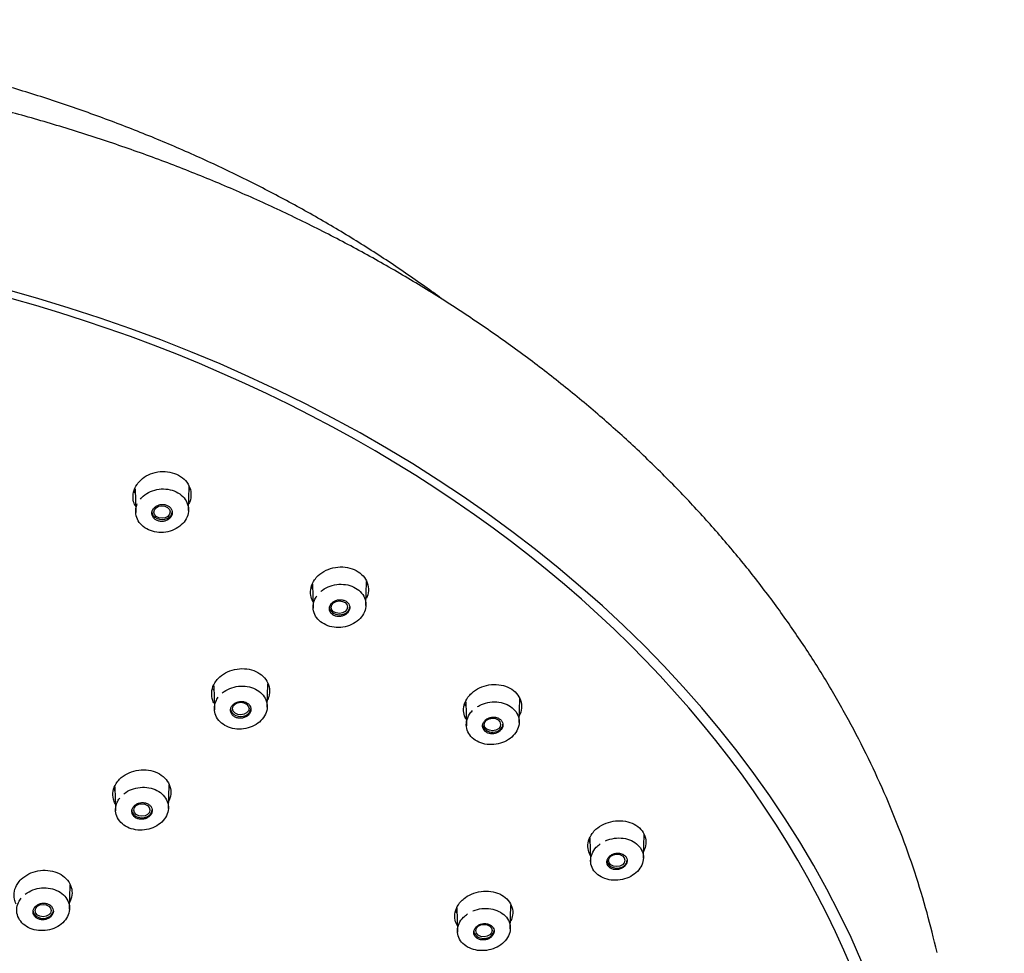
# Model space of a CAD drawing. Units: millimetres. Extents: x -18 to 424, y -18 to 679.
# Drawn here: x 183 to 239, y 626 to 679 of the extents above; entities that cross this region are included whole.
import ezdxf

# ---------------------------------------------------------------- set-up
doc = ezdxf.new("R2010")
doc.units = ezdxf.units.MM
for name, color, linetype in [('$DDT_AUDIT_GENERATED_(3EE)', 7, 'Continuous'), ('$DDT_AUDIT_GENERATED_(48B)', 7, 'Continuous'), ('$DDT_AUDIT_GENERATED_(83)', 7, 'Continuous'), ('Default', 7, 'Continuous')]:
    doc.layers.add(name, color=color, linetype=linetype)

# ---------------------------------------------------------------- blocks, each defined once
blk = doc.blocks.new('SE1')
at = {"layer": '$DDT_AUDIT_GENERATED_(3EE)', "color": 7, "linetype": 'Continuous'}
for centre, major_axis, start_param, end_param in [((155.471, 606.644), (78.348, 0), -0.211716, 3.353309), ((155.471, 602.342), (-30.95, 0), 2.515977, 6.283185)]:
    blk.add_ellipse(centre, major_axis=major_axis, ratio=0.766044, start_param=start_param, end_param=end_param, dxfattribs=at)
for points, knots in [([(189.628, 652.708), (189.753, 652.826), (189.904, 652.929), (190.068, 653.007), (190.232, 653.085), (190.413, 653.142), (190.597, 653.172), (190.78, 653.202), (190.97, 653.206), (191.152, 653.183), (191.333, 653.161), (191.511, 653.113), (191.67, 653.042), (191.829, 652.971), (191.974, 652.876), (192.094, 652.765), (192.213, 652.654), (192.31, 652.523), (192.377, 652.384), (192.444, 652.245), (192.483, 652.092), (192.49, 651.94), (192.497, 651.787), (192.473, 651.63), (192.418, 651.481), (192.406, 651.446), (192.391, 651.411), (192.375, 651.377)], [0, 0, 0, 0, 0.0539447, 0.0539447, 0.0539447, 0.1079011, 0.1079011, 0.1079011, 0.1616835, 0.1616835, 0.1616835, 0.2150684, 0.2150684, 0.2150684, 0.2682904, 0.2682904, 0.2682904, 0.3213987, 0.3213987, 0.3213987, 0.3748039, 0.3748039, 0.3748039, 0.4285964, 0.4285964, 0.4285964, 0.4412246, 0.4412246, 0.4412246, 0.4412246]), ([(189.317, 651.24), (189.265, 651.343), (189.228, 651.453), (189.208, 651.564), (189.182, 651.715), (189.187, 651.873), (189.222, 652.025), (189.257, 652.177), (189.324, 652.328), (189.418, 652.464), (189.477, 652.551), (189.548, 652.633), (189.628, 652.708)], [0.818681, 0.818681, 0.818681, 0.818681, 0.8582558, 0.8582558, 0.8582558, 0.9119632, 0.9119632, 0.9119632, 0.9659284, 0.9659284, 0.9659284, 1, 1, 1, 1]), ([(199.735, 647.274), (199.861, 647.392), (200.013, 647.495), (200.178, 647.574), (200.342, 647.653), (200.524, 647.71), (200.708, 647.741), (200.892, 647.771), (201.083, 647.776), (201.265, 647.755), (201.446, 647.734), (201.623, 647.687), (201.782, 647.617), (201.941, 647.548), (202.085, 647.454), (202.204, 647.344), (202.322, 647.234), (202.417, 647.105), (202.483, 646.967), (202.549, 646.829), (202.586, 646.679), (202.591, 646.528), (202.597, 646.377), (202.571, 646.221), (202.516, 646.074), (202.504, 646.043), (202.491, 646.012), (202.476, 645.981)], [0, 0, 0, 0, 0.054075, 0.054075, 0.054075, 0.1081591, 0.1081591, 0.1081591, 0.1621112, 0.1621112, 0.1621112, 0.2156605, 0.2156605, 0.2156605, 0.2689877, 0.2689877, 0.2689877, 0.3220602, 0.3220602, 0.3220602, 0.3753426, 0.3753426, 0.3753426, 0.4289436, 0.4289436, 0.4289436, 0.4402704, 0.4402704, 0.4402704, 0.4402704]), ([(199.421, 645.803), (199.365, 645.911), (199.327, 646.025), (199.307, 646.142), (199.282, 646.291), (199.289, 646.447), (199.325, 646.597), (199.362, 646.748), (199.43, 646.897), (199.524, 647.033), (199.584, 647.118), (199.655, 647.2), (199.735, 647.274)], [0.8170829, 0.8170829, 0.8170829, 0.8170829, 0.8588516, 0.8588516, 0.8588516, 0.9123742, 0.9123742, 0.9123742, 0.9661498, 0.9661498, 0.9661498, 1, 1, 1, 1]), ([(194.037, 641.416), (194.154, 641.54), (194.298, 641.65), (194.456, 641.737), (194.615, 641.824), (194.792, 641.89), (194.974, 641.93), (195.156, 641.97), (195.347, 641.985), (195.531, 641.974), (195.714, 641.963), (195.896, 641.925), (196.062, 641.864), (196.226, 641.804), (196.378, 641.719), (196.505, 641.616), (196.633, 641.513), (196.739, 641.39), (196.816, 641.257), (196.893, 641.124), (196.942, 640.976), (196.96, 640.827), (196.978, 640.678), (196.964, 640.523), (196.921, 640.374), (196.904, 640.318), (196.883, 640.263), (196.859, 640.208)], [0, 0, 0, 0, 0.0541408, 0.0541408, 0.0541408, 0.1082854, 0.1082854, 0.1082854, 0.1623049, 0.1623049, 0.1623049, 0.2160288, 0.2160288, 0.2160288, 0.2693025, 0.2693025, 0.2693025, 0.3225518, 0.3225518, 0.3225518, 0.3758685, 0.3758685, 0.3758685, 0.4293448, 0.4293448, 0.4293448, 0.4494959, 0.4494959, 0.4494959, 0.4494959]), ([(193.79, 640.038), (193.751, 640.114), (193.721, 640.193), (193.701, 640.274), (193.664, 640.42), (193.658, 640.575), (193.682, 640.726), (193.707, 640.877), (193.764, 641.028), (193.847, 641.167), (193.9, 641.255), (193.964, 641.339), (194.037, 641.416)], [0.8298783, 0.8298783, 0.8298783, 0.8298783, 0.8592395, 0.8592395, 0.8592395, 0.9126983, 0.9126983, 0.9126983, 0.9664255, 0.9664255, 0.9664255, 1, 1, 1, 1]), ([(208.469, 640.587), (208.597, 640.704), (208.751, 640.805), (208.916, 640.883), (209.082, 640.961), (209.265, 641.018), (209.449, 641.048), (209.634, 641.078), (209.825, 641.083), (210.007, 641.061), (210.188, 641.04), (210.365, 640.993), (210.523, 640.923), (210.68, 640.854), (210.823, 640.76), (210.94, 640.651), (211.056, 640.542), (211.149, 640.414), (211.211, 640.277), (211.274, 640.14), (211.308, 639.991), (211.311, 639.842), (211.314, 639.693), (211.285, 639.539), (211.227, 639.394), (211.217, 639.369), (211.206, 639.344), (211.195, 639.32)], [0, 0, 0, 0, 0.0541619, 0.0541619, 0.0541619, 0.1083302, 0.1083302, 0.1083302, 0.1624113, 0.1624113, 0.1624113, 0.2161609, 0.2161609, 0.2161609, 0.2696069, 0.2696069, 0.2696069, 0.3227102, 0.3227102, 0.3227102, 0.3759163, 0.3759163, 0.3759163, 0.4293305, 0.4293305, 0.4293305, 0.4384854, 0.4384854, 0.4384854, 0.4384854]), ([(208.146, 639.106), (208.083, 639.221), (208.042, 639.345), (208.023, 639.471), (208.001, 639.618), (208.01, 639.772), (208.05, 639.92), (208.089, 640.069), (208.16, 640.216), (208.256, 640.349), (208.317, 640.434), (208.389, 640.514), (208.469, 640.587)], [0.8139035, 0.8139035, 0.8139035, 0.8139035, 0.8594792, 0.8594792, 0.8594792, 0.9128486, 0.9128486, 0.9128486, 0.9663977, 0.9663977, 0.9663977, 1, 1, 1, 1]), ([(211.251, 640.172), (211.249, 640.168), (211.236, 640.137), (211.221, 640.106), (211.207, 640.08)], [0.5540459, 0.5540459, 0.5540459, 0.5540459, 0.55548403, 0.56507103, 0.56507103, 0.56507103, 0.56507103]), ([(188.43, 635.682), (188.55, 635.804), (188.695, 635.911), (188.855, 635.995), (189.015, 636.079), (189.193, 636.143), (189.375, 636.18), (189.558, 636.217), (189.748, 636.229), (189.932, 636.215), (190.115, 636.201), (190.296, 636.161), (190.46, 636.098), (190.623, 636.035), (190.773, 635.948), (190.899, 635.843), (191.024, 635.739), (191.128, 635.614), (191.203, 635.48), (191.277, 635.346), (191.323, 635.198), (191.338, 635.049), (191.353, 634.9), (191.336, 634.745), (191.29, 634.598), (191.274, 634.549), (191.255, 634.5), (191.233, 634.452)], [0, 0, 0, 0, 0.0540571, 0.0540571, 0.0540571, 0.1081163, 0.1081163, 0.1081163, 0.1620881, 0.1620881, 0.1620881, 0.2157968, 0.2157968, 0.2157968, 0.2691056, 0.2691056, 0.2691056, 0.3223753, 0.3223753, 0.3223753, 0.3757306, 0.3757306, 0.3757306, 0.4292756, 0.4292756, 0.4292756, 0.4470755, 0.4470755, 0.4470755, 0.4470755]), ([(188.166, 634.291), (188.124, 634.373), (188.092, 634.46), (188.072, 634.548), (188.038, 634.694), (188.034, 634.849), (188.062, 634.999), (188.09, 635.15), (188.149, 635.3), (188.235, 635.437), (188.29, 635.524), (188.355, 635.606), (188.43, 635.682)], [0.8270783, 0.8270783, 0.8270783, 0.8270783, 0.8591279, 0.8591279, 0.8591279, 0.9126447, 0.9126447, 0.9126447, 0.9663676, 0.9663676, 0.9663676, 1, 1, 1, 1]), ([(215.221, 631.359), (215.156, 631.475), (215.113, 631.6), (215.095, 631.728), (215.074, 631.873), (215.084, 632.026), (215.124, 632.172), (215.164, 632.319), (215.235, 632.464), (215.332, 632.595), (215.392, 632.678), (215.464, 632.757), (215.543, 632.829)], [0.8132426, 0.8132426, 0.8132426, 0.8132426, 0.860092, 0.860092, 0.860092, 0.913347, 0.913347, 0.913347, 0.9666977, 0.9666977, 0.9666977, 1, 1, 1, 1]), ([(215.543, 632.829), (215.672, 632.945), (215.826, 633.047), (215.992, 633.125), (216.158, 633.203), (216.34, 633.26), (216.525, 633.291), (216.709, 633.322), (216.901, 633.328), (217.083, 633.309), (217.264, 633.289), (217.441, 633.243), (217.599, 633.175), (217.757, 633.108), (217.9, 633.016), (218.016, 632.908), (218.132, 632.801), (218.224, 632.675), (218.287, 632.54), (218.349, 632.405), (218.382, 632.258), (218.384, 632.111), (218.386, 631.964), (218.356, 631.812), (218.298, 631.669), (218.289, 631.646), (218.279, 631.624), (218.268, 631.601)], [0, 0, 0, 0, 0.0541899, 0.0541899, 0.0541899, 0.1083797, 0.1083797, 0.1083797, 0.1625751, 0.1625751, 0.1625751, 0.2165108, 0.2165108, 0.2165108, 0.2701272, 0.2701272, 0.2701272, 0.323324, 0.323324, 0.323324, 0.3765009, 0.3765009, 0.3765009, 0.4297682, 0.4297682, 0.4297682, 0.4381873, 0.4381873, 0.4381873, 0.4381873]), ([(182.825, 629.983), (182.947, 630.102), (183.094, 630.206), (183.255, 630.287), (183.417, 630.368), (183.596, 630.429), (183.779, 630.463), (183.961, 630.497), (184.152, 630.506), (184.336, 630.489), (184.518, 630.472), (184.698, 630.429), (184.86, 630.363), (185.022, 630.298), (185.17, 630.208), (185.293, 630.102), (185.417, 629.996), (185.518, 629.87), (185.589, 629.735), (185.661, 629.6), (185.704, 629.452), (185.716, 629.304), (185.727, 629.154), (185.707, 629), (185.658, 628.853), (185.643, 628.811), (185.627, 628.769), (185.607, 628.728)], [0, 0, 0, 0, 0.0539785, 0.0539785, 0.0539785, 0.1079586, 0.1079586, 0.1079586, 0.1618894, 0.1618894, 0.1618894, 0.215564, 0.215564, 0.215564, 0.2689255, 0.2689255, 0.2689255, 0.3222122, 0.3222122, 0.3222122, 0.3755868, 0.3755868, 0.3755868, 0.4292076, 0.4292076, 0.4292076, 0.4445965, 0.4445965, 0.4445965, 0.4445965]), ([(182.542, 628.575), (182.496, 628.665), (182.463, 628.76), (182.442, 628.856), (182.411, 629.003), (182.411, 629.158), (182.442, 629.307), (182.473, 629.457), (182.535, 629.605), (182.624, 629.741), (182.681, 629.826), (182.748, 629.908), (182.825, 629.983)], [0.8239466, 0.8239466, 0.8239466, 0.8239466, 0.8590266, 0.8590266, 0.8590266, 0.9125923, 0.9125923, 0.9125923, 0.9663169, 0.9663169, 0.9663169, 1, 1, 1, 1]), ([(207.638, 627.373), (207.623, 627.4), (207.609, 627.427), (207.597, 627.455), (207.537, 627.59), (207.506, 627.737), (207.506, 627.884), (207.506, 628.032), (207.538, 628.183), (207.599, 628.326), (207.66, 628.47), (207.751, 628.609), (207.866, 628.731), (207.938, 628.808), (208.02, 628.88), (208.109, 628.944)], [0.7957791, 0.7957791, 0.7957791, 0.7957791, 0.806618, 0.806618, 0.806618, 0.8597107, 0.8597107, 0.8597107, 0.9130938, 0.9130938, 0.9130938, 0.9667319, 0.9667319, 0.9667319, 1, 1, 1, 1]), ([(208.109, 628.944), (208.252, 629.048), (208.418, 629.134), (208.593, 629.196), (208.767, 629.258), (208.956, 629.297), (209.142, 629.31), (209.327, 629.323), (209.516, 629.31), (209.692, 629.272), (209.867, 629.235), (210.034, 629.172), (210.18, 629.089), (210.325, 629.006), (210.452, 628.901), (210.55, 628.782), (210.648, 628.663), (210.721, 628.528), (210.763, 628.388), (210.805, 628.247), (210.816, 628.097), (210.797, 627.95), (210.782, 627.832), (210.746, 627.714), (210.693, 627.602)], [0, 0, 0, 0, 0.054215, 0.054215, 0.054215, 0.1084338, 0.1084338, 0.1084338, 0.1625442, 0.1625442, 0.1625442, 0.2163478, 0.2163478, 0.2163478, 0.2698849, 0.2698849, 0.2698849, 0.3230983, 0.3230983, 0.3230983, 0.3763297, 0.3763297, 0.3763297, 0.4186804, 0.4186804, 0.4186804, 0.4186804])]:
    blk.add_open_spline(points, degree=3, knots=knots, dxfattribs=at)
for points in [[(189.305, 651.978), (189.284, 652.015), (189.265, 652.054), (189.248, 652.093)], [(192.432, 652.232), (192.417, 652.196), (192.401, 652.161), (192.383, 652.127)], [(202.531, 646.834), (202.517, 646.801), (202.501, 646.768), (202.484, 646.736)], [(199.407, 646.535), (199.385, 646.575), (199.365, 646.616), (199.347, 646.657)], [(193.783, 640.758), (193.77, 640.781), (193.758, 640.803), (193.747, 640.826)], [(196.903, 641.038), (196.889, 641.008), (196.875, 640.979), (196.86, 640.95)], [(208.123, 639.837), (208.1, 639.878), (208.079, 639.921), (208.061, 639.965)], [(188.158, 635.014), (188.14, 635.047), (188.123, 635.08), (188.108, 635.114)], [(191.277, 635.282), (191.264, 635.254), (191.251, 635.225), (191.236, 635.197)], [(218.323, 632.446), (218.311, 632.418), (218.297, 632.391), (218.282, 632.364)], [(215.199, 632.087), (215.174, 632.128), (215.153, 632.171), (215.134, 632.214)], [(185.652, 629.561), (185.64, 629.533), (185.626, 629.505), (185.612, 629.478)], [(210.747, 628.443), (210.734, 628.415), (210.72, 628.387), (210.705, 628.359)], [(207.621, 628.095), (207.599, 628.132), (207.579, 628.171), (207.561, 628.21)]]:
    blk.add_open_spline(points, degree=3, dxfattribs=at)
at = {"layer": '$DDT_AUDIT_GENERATED_(48B)', "color": 7, "linetype": 'Continuous'}
for p, q in [((189.307, 652.216), (189.344, 650.857)), ((192.349, 650.972), (192.386, 652.349)), ((202.451, 645.57), (202.488, 646.946)), ((199.409, 646.781), (199.446, 645.423)), ((193.785, 641), (193.822, 639.637)), ((196.826, 639.777), (196.863, 641.118)), ((211.171, 638.905), (211.209, 640.281)), ((208.13, 640.087), (208.166, 638.728)), ((188.16, 635.247), (188.197, 633.885)), ((191.202, 634.018), (191.239, 635.366)), ((215.203, 632.334), (215.24, 630.979)), ((218.245, 631.178), (218.282, 632.546)), ((185.578, 628.292), (185.615, 629.649)), ((207.625, 628.365), (207.662, 626.978)), ((210.667, 627.167), (210.703, 628.498))]:
    blk.add_line(p, q, dxfattribs=at)
for centre, major_axis, start_param, end_param in [((190.846, 650.906), (-0.58, 0), 0, 3.141593), ((200.948, 645.488), (0.58, 0), 3.141593, 6.283185), ((195.324, 639.697), (-0.58, 0), 0, 3.141593), ((209.669, 638.808), (-0.58, 0), 0.103748, 3.141593), ((189.699, 633.933), (0.58, 0), 3.141593, 6.283185), ((216.742, 631.069), (0.58, 0), 3.141593, 6.283185), ((184.076, 628.204), (-0.58, 0), 0, 3.141593), ((209.164, 627.062), (0.58, 0), 3.141593, 6.283185)]:
    blk.add_ellipse(centre, major_axis=major_axis, ratio=0.766044, start_param=start_param, end_param=end_param, dxfattribs=at)
for centre, major_axis, ratio in [((190.836, 650.893), (-0.464, -0.008), 0.769731), ((200.935, 645.476), (-0.465, -0.008), 0.76722), ((195.328, 639.702), (-0.465, -0.005), 0.766739), ((209.653, 638.797), (-0.466, -0.008), 0.764592), ((189.694, 633.928), (-0.461, -0.002), 0.766362), ((216.724, 631.061), (-0.466, -0.007), 0.762161), ((184.073, 628.201), (-0.46, -0.001), 0.766125), ((209.171, 627.064), (-0.466, -0.004), 0.763886)]:
    blk.add_ellipse(centre, major_axis=major_axis, ratio=ratio, dxfattribs=at)
for points, knots in [([(189.607, 651.629), (189.633, 651.66), (189.66, 651.691), (189.689, 651.721), (189.797, 651.831), (189.929, 651.929), (190.075, 652.006), (190.22, 652.082), (190.382, 652.139), (190.549, 652.172), (190.714, 652.205), (190.887, 652.215), (191.054, 652.201), (191.221, 652.188), (191.385, 652.15), (191.535, 652.091), (191.684, 652.033), (191.822, 651.952), (191.937, 651.856), (192.052, 651.76), (192.148, 651.646), (192.217, 651.523), (192.285, 651.399), (192.329, 651.264), (192.344, 651.127), (192.358, 650.989), (192.344, 650.847), (192.303, 650.712), (192.261, 650.576), (192.191, 650.443), (192.097, 650.324), (192.004, 650.205), (191.885, 650.097), (191.75, 650.009), (191.614, 649.92), (191.459, 649.849), (191.298, 649.802), (191.137, 649.755), (190.964, 649.73), (190.795, 649.729), (190.627, 649.728), (190.457, 649.75), (190.3, 649.796), (190.144, 649.841), (189.997, 649.908), (189.869, 649.994), (189.742, 650.079), (189.632, 650.184), (189.547, 650.301), (189.463, 650.417), (189.402, 650.548), (189.37, 650.682), (189.338, 650.817), (189.334, 650.958), (189.358, 651.096), (189.373, 651.182), (189.399, 651.268), (189.435, 651.35)], [0.0397278, 0.0397278, 0.0397278, 0.0397278, 0.0541733, 0.0541733, 0.0541733, 0.1083406, 0.1083406, 0.1083406, 0.1624578, 0.1624578, 0.1624578, 0.2161966, 0.2161966, 0.2161966, 0.2697768, 0.2697768, 0.2697768, 0.3231357, 0.3231357, 0.3231357, 0.376415, 0.376415, 0.376415, 0.4298045, 0.4298045, 0.4298045, 0.4835342, 0.4835342, 0.4835342, 0.5375423, 0.5375423, 0.5375423, 0.591582, 0.591582, 0.591582, 0.645709, 0.645709, 0.645709, 0.6996061, 0.6996061, 0.6996061, 0.7532374, 0.7532374, 0.7532374, 0.8065119, 0.8065119, 0.8065119, 0.859816, 0.859816, 0.859816, 0.9132093, 0.9132093, 0.9132093, 0.9667158, 0.9667158, 0.9667158, 1, 1, 1, 1]), ([(190.687, 651.299), (190.624, 651.281), (190.564, 651.255), (190.511, 651.221), (190.457, 651.188), (190.41, 651.147), (190.373, 651.101), (190.335, 651.055), (190.306, 651.004), (190.288, 650.951), (190.27, 650.898), (190.263, 650.842), (190.267, 650.788), (190.271, 650.734), (190.287, 650.68), (190.312, 650.63), (190.338, 650.582), (190.374, 650.536), (190.418, 650.498), (190.462, 650.46), (190.514, 650.428), (190.571, 650.404), (190.628, 650.381), (190.691, 650.366), (190.755, 650.36), (190.818, 650.354), (190.885, 650.357), (190.948, 650.369), (191.012, 650.381), (191.074, 650.402), (191.13, 650.43), (191.187, 650.459), (191.239, 650.496), (191.281, 650.538), (191.324, 650.58), (191.36, 650.629), (191.384, 650.681), (191.408, 650.732), (191.423, 650.787), (191.425, 650.842), (191.428, 650.896), (191.42, 650.952), (191.401, 651.003), (191.382, 651.054), (191.351, 651.103), (191.313, 651.145), (191.274, 651.187), (191.226, 651.224), (191.172, 651.252), (191.119, 651.28), (191.059, 651.301), (190.996, 651.312), (190.934, 651.324), (190.868, 651.327), (190.804, 651.32), (190.764, 651.316), (190.725, 651.309), (190.687, 651.299)], [0, 0, 0, 0, 0.053991, 0.053991, 0.053991, 0.107967, 0.107967, 0.107967, 0.162156, 0.162156, 0.162156, 0.21643, 0.21643, 0.21643, 0.270536, 0.270536, 0.270536, 0.324295, 0.324295, 0.324295, 0.377683, 0.377683, 0.377683, 0.430842, 0.430842, 0.430842, 0.484012, 0.484012, 0.484012, 0.537426, 0.537426, 0.537426, 0.59121, 0.59121, 0.59121, 0.645331, 0.645331, 0.645331, 0.699606, 0.699606, 0.699606, 0.753784, 0.753784, 0.753784, 0.807655, 0.807655, 0.807655, 0.861149, 0.861149, 0.861149, 0.914361, 0.914361, 0.914361, 0.967506, 0.967506, 0.967506, 1, 1, 1, 1]), ([(199.875, 646.364), (199.907, 646.392), (199.941, 646.419), (199.975, 646.445), (200.105, 646.54), (200.254, 646.618), (200.413, 646.674), (200.571, 646.73), (200.742, 646.765), (200.911, 646.776), (201.08, 646.786), (201.251, 646.773), (201.412, 646.738), (201.572, 646.702), (201.725, 646.643), (201.859, 646.566), (201.992, 646.488), (202.11, 646.391), (202.202, 646.28), (202.294, 646.17), (202.364, 646.045), (202.405, 645.914), (202.446, 645.784), (202.46, 645.644), (202.446, 645.507), (202.431, 645.37), (202.388, 645.232), (202.319, 645.103), (202.249, 644.975), (202.152, 644.853), (202.036, 644.748), (201.919, 644.643), (201.78, 644.553), (201.629, 644.484), (201.478, 644.415), (201.312, 644.365), (201.144, 644.34), (200.977, 644.315), (200.803, 644.313), (200.637, 644.334), (200.473, 644.355), (200.312, 644.4), (200.168, 644.466), (200.025, 644.531), (199.894, 644.617), (199.788, 644.718), (199.681, 644.819), (199.596, 644.938), (199.538, 645.063), (199.48, 645.189), (199.448, 645.326), (199.445, 645.463), (199.442, 645.6), (199.468, 645.74), (199.52, 645.872), (199.553, 645.955), (199.596, 646.036), (199.649, 646.113)], [0.0396358, 0.0396358, 0.0396358, 0.0396358, 0.0541733, 0.0541733, 0.0541733, 0.1083406, 0.1083406, 0.1083406, 0.1624578, 0.1624578, 0.1624578, 0.2161966, 0.2161966, 0.2161966, 0.2697768, 0.2697768, 0.2697768, 0.3231357, 0.3231357, 0.3231357, 0.376415, 0.376415, 0.376415, 0.4298045, 0.4298045, 0.4298045, 0.4835342, 0.4835342, 0.4835342, 0.5375423, 0.5375423, 0.5375423, 0.591582, 0.591582, 0.591582, 0.645709, 0.645709, 0.645709, 0.6996061, 0.6996061, 0.6996061, 0.7532374, 0.7532374, 0.7532374, 0.8065119, 0.8065119, 0.8065119, 0.859816, 0.859816, 0.859816, 0.9132093, 0.9132093, 0.9132093, 0.9667158, 0.9667158, 0.9667158, 1, 1, 1, 1]), ([(200.888, 645.895), (200.823, 645.886), (200.759, 645.868), (200.7, 645.842), (200.641, 645.816), (200.586, 645.782), (200.54, 645.742), (200.494, 645.701), (200.455, 645.655), (200.426, 645.605), (200.398, 645.555), (200.379, 645.5), (200.372, 645.446), (200.364, 645.392), (200.368, 645.337), (200.383, 645.285), (200.398, 645.234), (200.424, 645.184), (200.459, 645.141), (200.494, 645.097), (200.538, 645.059), (200.589, 645.028), (200.64, 644.998), (200.698, 644.974), (200.759, 644.96), (200.82, 644.946), (200.885, 644.94), (200.949, 644.943), (201.014, 644.947), (201.079, 644.959), (201.14, 644.98), (201.201, 645), (201.26, 645.03), (201.31, 645.066), (201.361, 645.102), (201.406, 645.146), (201.44, 645.193), (201.475, 645.24), (201.5, 645.293), (201.514, 645.346), (201.529, 645.4), (201.532, 645.455), (201.524, 645.509), (201.516, 645.561), (201.497, 645.613), (201.467, 645.66), (201.439, 645.707), (201.399, 645.749), (201.353, 645.784), (201.307, 645.819), (201.252, 645.848), (201.194, 645.867), (201.135, 645.887), (201.071, 645.898), (201.007, 645.9), (200.968, 645.902), (200.928, 645.9), (200.888, 645.895)], [0, 0, 0, 0, 0.053991, 0.053991, 0.053991, 0.107967, 0.107967, 0.107967, 0.162156, 0.162156, 0.162156, 0.21643, 0.21643, 0.21643, 0.270536, 0.270536, 0.270536, 0.324295, 0.324295, 0.324295, 0.377683, 0.377683, 0.377683, 0.430842, 0.430842, 0.430842, 0.484012, 0.484012, 0.484012, 0.537426, 0.537426, 0.537426, 0.59121, 0.59121, 0.59121, 0.645331, 0.645331, 0.645331, 0.699606, 0.699606, 0.699606, 0.753784, 0.753784, 0.753784, 0.807655, 0.807655, 0.807655, 0.861149, 0.861149, 0.861149, 0.914361, 0.914361, 0.914361, 0.967506, 0.967506, 0.967506, 1, 1, 1, 1]), ([(194.273, 640.592), (194.306, 640.62), (194.341, 640.647), (194.377, 640.672), (194.508, 640.764), (194.66, 640.84), (194.819, 640.892), (194.979, 640.945), (195.15, 640.976), (195.32, 640.984), (195.488, 640.991), (195.659, 640.974), (195.818, 640.936), (195.977, 640.897), (196.128, 640.835), (196.26, 640.755), (196.391, 640.676), (196.506, 640.576), (196.595, 640.464), (196.685, 640.352), (196.751, 640.225), (196.789, 640.094), (196.826, 639.963), (196.836, 639.824), (196.818, 639.688), (196.8, 639.551), (196.753, 639.413), (196.68, 639.287), (196.608, 639.16), (196.507, 639.04), (196.388, 638.938), (196.269, 638.836), (196.127, 638.748), (195.975, 638.682), (195.823, 638.616), (195.656, 638.57), (195.487, 638.549), (195.32, 638.527), (195.146, 638.528), (194.981, 638.553), (194.817, 638.577), (194.658, 638.625), (194.516, 638.693), (194.374, 638.761), (194.247, 638.85), (194.143, 638.953), (194.039, 639.056), (193.957, 639.176), (193.902, 639.302), (193.848, 639.429), (193.82, 639.567), (193.82, 639.703), (193.821, 639.84), (193.851, 639.98), (193.907, 640.11), (193.942, 640.193), (193.987, 640.273), (194.042, 640.348)], [0.0392559, 0.0392559, 0.0392559, 0.0392559, 0.0540999, 0.0540999, 0.0540999, 0.1081976, 0.1081976, 0.1081976, 0.1622506, 0.1622506, 0.1622506, 0.2159763, 0.2159763, 0.2159763, 0.2694943, 0.2694943, 0.2694943, 0.3228956, 0.3228956, 0.3228956, 0.3762579, 0.3762579, 0.3762579, 0.4296432, 0.4296432, 0.4296432, 0.4834101, 0.4834101, 0.4834101, 0.5373997, 0.5373997, 0.5373997, 0.5914274, 0.5914274, 0.5914274, 0.6454512, 0.6454512, 0.6454512, 0.6993465, 0.6993465, 0.6993465, 0.7530039, 0.7530039, 0.7530039, 0.8062908, 0.8062908, 0.8062908, 0.8596462, 0.8596462, 0.8596462, 0.9130872, 0.9130872, 0.9130872, 0.9666619, 0.9666619, 0.9666619, 1, 1, 1, 1]), ([(195.265, 640.103), (195.2, 640.095), (195.135, 640.077), (195.077, 640.051), (195.018, 640.026), (194.963, 639.992), (194.917, 639.952), (194.87, 639.912), (194.831, 639.866), (194.802, 639.816), (194.774, 639.766), (194.755, 639.712), (194.748, 639.659), (194.74, 639.605), (194.744, 639.55), (194.758, 639.498), (194.773, 639.447), (194.799, 639.397), (194.834, 639.354), (194.868, 639.31), (194.913, 639.272), (194.964, 639.241), (195.014, 639.21), (195.072, 639.187), (195.133, 639.172), (195.194, 639.158), (195.259, 639.152), (195.324, 639.155), (195.388, 639.158), (195.454, 639.17), (195.515, 639.19), (195.576, 639.211), (195.634, 639.24), (195.685, 639.276), (195.736, 639.311), (195.781, 639.355), (195.815, 639.402), (195.85, 639.449), (195.876, 639.501), (195.89, 639.554), (195.904, 639.607), (195.907, 639.663), (195.9, 639.716), (195.892, 639.768), (195.873, 639.82), (195.844, 639.867), (195.815, 639.913), (195.776, 639.956), (195.73, 639.991), (195.683, 640.026), (195.629, 640.055), (195.57, 640.075), (195.512, 640.094), (195.448, 640.106), (195.384, 640.109), (195.345, 640.11), (195.304, 640.108), (195.265, 640.103)], [0, 0, 0, 0, 0.053962, 0.053962, 0.053962, 0.107909, 0.107909, 0.107909, 0.16205, 0.16205, 0.16205, 0.216268, 0.216268, 0.216268, 0.270338, 0.270338, 0.270338, 0.324095, 0.324095, 0.324095, 0.377516, 0.377516, 0.377516, 0.430727, 0.430727, 0.430727, 0.483947, 0.483947, 0.483947, 0.537386, 0.537386, 0.537386, 0.591161, 0.591161, 0.591161, 0.645241, 0.645241, 0.645241, 0.699461, 0.699461, 0.699461, 0.753593, 0.753593, 0.753593, 0.80745, 0.80745, 0.80745, 0.860966, 0.860966, 0.860966, 0.914228, 0.914228, 0.914228, 0.967427, 0.967427, 0.967427, 1, 1, 1, 1]), ([(208.794, 639.814), (208.832, 639.838), (208.87, 639.86), (208.91, 639.88), (209.056, 639.957), (209.219, 640.015), (209.385, 640.049), (209.551, 640.083), (209.726, 640.095), (209.893, 640.083), (210.06, 640.071), (210.224, 640.036), (210.373, 639.979), (210.522, 639.923), (210.659, 639.844), (210.773, 639.75), (210.887, 639.656), (210.981, 639.544), (211.048, 639.424), (211.114, 639.303), (211.155, 639.17), (211.168, 639.036), (211.18, 638.902), (211.164, 638.762), (211.121, 638.63), (211.078, 638.496), (211.006, 638.365), (210.911, 638.248), (210.816, 638.13), (210.696, 638.023), (210.56, 637.935), (210.424, 637.848), (210.268, 637.777), (210.107, 637.728), (209.945, 637.68), (209.772, 637.654), (209.603, 637.651), (209.434, 637.648), (209.264, 637.669), (209.107, 637.712), (208.951, 637.755), (208.803, 637.821), (208.677, 637.904), (208.551, 637.987), (208.442, 638.09), (208.36, 638.203), (208.277, 638.317), (208.219, 638.445), (208.189, 638.577), (208.159, 638.709), (208.157, 638.848), (208.183, 638.983), (208.21, 639.118), (208.265, 639.253), (208.344, 639.377), (208.393, 639.454), (208.453, 639.528), (208.521, 639.597)], [0.0395541, 0.0395541, 0.0395541, 0.0395541, 0.0541733, 0.0541733, 0.0541733, 0.1083406, 0.1083406, 0.1083406, 0.1624578, 0.1624578, 0.1624578, 0.2161966, 0.2161966, 0.2161966, 0.2697768, 0.2697768, 0.2697768, 0.3231357, 0.3231357, 0.3231357, 0.376415, 0.376415, 0.376415, 0.4298045, 0.4298045, 0.4298045, 0.4835342, 0.4835342, 0.4835342, 0.5375423, 0.5375423, 0.5375423, 0.591582, 0.591582, 0.591582, 0.645709, 0.645709, 0.645709, 0.6996061, 0.6996061, 0.6996061, 0.7532374, 0.7532374, 0.7532374, 0.8065119, 0.8065119, 0.8065119, 0.859816, 0.859816, 0.859816, 0.9132093, 0.9132093, 0.9132093, 0.9667158, 0.9667158, 0.9667158, 1, 1, 1, 1]), ([(209.71, 639.216), (209.645, 639.216), (209.578, 639.206), (209.515, 639.189), (209.452, 639.171), (209.392, 639.144), (209.338, 639.111), (209.285, 639.077), (209.237, 639.036), (209.198, 638.991), (209.16, 638.945), (209.131, 638.894), (209.112, 638.842), (209.094, 638.79), (209.086, 638.735), (209.089, 638.682), (209.093, 638.629), (209.108, 638.577), (209.133, 638.529), (209.157, 638.482), (209.193, 638.438), (209.236, 638.401), (209.279, 638.364), (209.331, 638.334), (209.387, 638.311), (209.443, 638.289), (209.506, 638.275), (209.569, 638.27), (209.633, 638.264), (209.699, 638.268), (209.763, 638.28), (209.827, 638.293), (209.89, 638.314), (209.947, 638.343), (210.004, 638.372), (210.056, 638.409), (210.1, 638.451), (210.144, 638.493), (210.18, 638.542), (210.205, 638.592), (210.229, 638.643), (210.244, 638.697), (210.248, 638.751), (210.251, 638.804), (210.243, 638.858), (210.225, 638.908), (210.206, 638.958), (210.177, 639.005), (210.139, 639.045), (210.102, 639.086), (210.054, 639.121), (210.001, 639.148), (209.949, 639.175), (209.889, 639.195), (209.827, 639.206), (209.789, 639.212), (209.749, 639.216), (209.71, 639.216)], [0, 0, 0, 0, 0.053991, 0.053991, 0.053991, 0.107967, 0.107967, 0.107967, 0.162156, 0.162156, 0.162156, 0.21643, 0.21643, 0.21643, 0.270536, 0.270536, 0.270536, 0.324295, 0.324295, 0.324295, 0.377683, 0.377683, 0.377683, 0.430842, 0.430842, 0.430842, 0.484012, 0.484012, 0.484012, 0.537426, 0.537426, 0.537426, 0.59121, 0.59121, 0.59121, 0.645331, 0.645331, 0.645331, 0.699606, 0.699606, 0.699606, 0.753784, 0.753784, 0.753784, 0.807655, 0.807655, 0.807655, 0.861149, 0.861149, 0.861149, 0.914361, 0.914361, 0.914361, 0.967506, 0.967506, 0.967506, 1, 1, 1, 1]), ([(188.666, 634.849), (188.7, 634.877), (188.736, 634.904), (188.773, 634.929), (188.906, 635.018), (189.059, 635.091), (189.22, 635.141), (189.38, 635.191), (189.552, 635.219), (189.721, 635.224), (189.889, 635.228), (190.06, 635.209), (190.218, 635.168), (190.375, 635.127), (190.525, 635.063), (190.655, 634.981), (190.785, 634.9), (190.897, 634.798), (190.984, 634.685), (191.072, 634.572), (191.135, 634.445), (191.17, 634.313), (191.205, 634.182), (191.212, 634.042), (191.191, 633.907), (191.17, 633.771), (191.12, 633.634), (191.044, 633.509), (190.969, 633.384), (190.866, 633.266), (190.745, 633.166), (190.624, 633.066), (190.481, 632.981), (190.327, 632.918), (190.174, 632.854), (190.006, 632.811), (189.837, 632.792), (189.669, 632.773), (189.496, 632.777), (189.332, 632.804), (189.169, 632.831), (189.01, 632.882), (188.87, 632.952), (188.73, 633.022), (188.604, 633.112), (188.503, 633.217), (188.402, 633.321), (188.322, 633.442), (188.27, 633.569), (188.218, 633.697), (188.193, 633.834), (188.196, 633.971), (188.2, 634.107), (188.232, 634.246), (188.291, 634.376), (188.328, 634.458), (188.376, 634.537), (188.432, 634.611)], [0.0389327, 0.0389327, 0.0389327, 0.0389327, 0.0540323, 0.0540323, 0.0540323, 0.1080661, 0.1080661, 0.1080661, 0.1620531, 0.1620531, 0.1620531, 0.2157809, 0.2157809, 0.2157809, 0.2692644, 0.2692644, 0.2692644, 0.322691, 0.322691, 0.322691, 0.3761202, 0.3761202, 0.3761202, 0.4295272, 0.4295272, 0.4295272, 0.483292, 0.483292, 0.483292, 0.5372609, 0.5372609, 0.5372609, 0.5912852, 0.5912852, 0.5912852, 0.6452378, 0.6452378, 0.6452378, 0.6991236, 0.6991236, 0.6991236, 0.7527914, 0.7527914, 0.7527914, 0.8061183, 0.8061183, 0.8061183, 0.8594925, 0.8594925, 0.8594925, 0.9129816, 0.9129816, 0.9129816, 0.9666241, 0.9666241, 0.9666241, 1, 1, 1, 1]), ([(189.641, 634.345), (189.576, 634.337), (189.512, 634.319), (189.453, 634.294), (189.394, 634.269), (189.339, 634.235), (189.293, 634.196), (189.246, 634.156), (189.207, 634.11), (189.178, 634.06), (189.15, 634.011), (189.131, 633.957), (189.123, 633.904), (189.116, 633.85), (189.119, 633.796), (189.134, 633.744), (189.148, 633.693), (189.174, 633.643), (189.209, 633.6), (189.243, 633.556), (189.288, 633.518), (189.338, 633.487), (189.389, 633.456), (189.447, 633.433), (189.508, 633.418), (189.569, 633.403), (189.634, 633.397), (189.699, 633.4), (189.763, 633.403), (189.829, 633.415), (189.89, 633.435), (189.951, 633.455), (190.01, 633.484), (190.06, 633.519), (190.111, 633.555), (190.156, 633.598), (190.191, 633.644), (190.225, 633.691), (190.251, 633.743), (190.265, 633.796), (190.28, 633.849), (190.283, 633.904), (190.275, 633.957), (190.268, 634.009), (190.249, 634.061), (190.22, 634.108), (190.191, 634.154), (190.152, 634.197), (190.106, 634.232), (190.06, 634.267), (190.005, 634.296), (189.947, 634.315), (189.888, 634.335), (189.825, 634.347), (189.76, 634.35), (189.721, 634.352), (189.681, 634.35), (189.641, 634.345)], [0, 0, 0, 0, 0.053934, 0.053934, 0.053934, 0.107856, 0.107856, 0.107856, 0.161951, 0.161951, 0.161951, 0.216118, 0.216118, 0.216118, 0.270152, 0.270152, 0.270152, 0.323905, 0.323905, 0.323905, 0.377356, 0.377356, 0.377356, 0.430616, 0.430616, 0.430616, 0.483884, 0.483884, 0.483884, 0.537349, 0.537349, 0.537349, 0.591117, 0.591117, 0.591117, 0.645159, 0.645159, 0.645159, 0.699326, 0.699326, 0.699326, 0.753415, 0.753415, 0.753415, 0.807257, 0.807257, 0.807257, 0.860793, 0.860793, 0.860793, 0.9141, 0.9141, 0.9141, 0.967351, 0.967351, 0.967351, 1, 1, 1, 1]), ([(216.093, 632.177), (216.135, 632.196), (216.177, 632.212), (216.22, 632.228), (216.379, 632.284), (216.55, 632.319), (216.719, 632.331), (216.889, 632.343), (217.061, 632.331), (217.221, 632.297), (217.381, 632.263), (217.534, 632.207), (217.667, 632.131), (217.799, 632.056), (217.916, 631.961), (218.007, 631.853), (218.098, 631.745), (218.165, 631.622), (218.204, 631.495), (218.243, 631.367), (218.255, 631.23), (218.238, 631.097), (218.221, 630.962), (218.176, 630.827), (218.105, 630.702), (218.034, 630.576), (217.936, 630.457), (217.819, 630.354), (217.701, 630.251), (217.561, 630.161), (217.409, 630.092), (217.258, 630.024), (217.092, 629.974), (216.924, 629.948), (216.756, 629.922), (216.582, 629.919), (216.416, 629.938), (216.251, 629.958), (216.091, 630.001), (215.947, 630.065), (215.804, 630.127), (215.675, 630.212), (215.569, 630.311), (215.465, 630.409), (215.381, 630.524), (215.325, 630.647), (215.269, 630.77), (215.239, 630.904), (215.239, 631.038), (215.238, 631.172), (215.266, 631.31), (215.32, 631.439), (215.375, 631.569), (215.457, 631.695), (215.561, 631.806), (215.626, 631.876), (215.7, 631.941), (215.781, 631.999)], [0.0394871, 0.0394871, 0.0394871, 0.0394871, 0.0541733, 0.0541733, 0.0541733, 0.1083406, 0.1083406, 0.1083406, 0.1624578, 0.1624578, 0.1624578, 0.2161966, 0.2161966, 0.2161966, 0.2697768, 0.2697768, 0.2697768, 0.3231357, 0.3231357, 0.3231357, 0.376415, 0.376415, 0.376415, 0.4298045, 0.4298045, 0.4298045, 0.4835342, 0.4835342, 0.4835342, 0.5375423, 0.5375423, 0.5375423, 0.591582, 0.591582, 0.591582, 0.645709, 0.645709, 0.645709, 0.6996061, 0.6996061, 0.6996061, 0.7532374, 0.7532374, 0.7532374, 0.8065119, 0.8065119, 0.8065119, 0.859816, 0.859816, 0.859816, 0.9132093, 0.9132093, 0.9132093, 0.9667158, 0.9667158, 0.9667158, 1, 1, 1, 1]), ([(216.883, 631.465), (216.82, 631.473), (216.753, 631.473), (216.688, 631.464), (216.623, 631.455), (216.559, 631.436), (216.5, 631.411), (216.44, 631.385), (216.385, 631.35), (216.338, 631.311), (216.291, 631.271), (216.252, 631.225), (216.223, 631.175), (216.194, 631.126), (216.174, 631.073), (216.166, 631.021), (216.159, 630.968), (216.162, 630.914), (216.176, 630.864), (216.19, 630.814), (216.215, 630.766), (216.249, 630.724), (216.283, 630.682), (216.327, 630.645), (216.377, 630.616), (216.427, 630.587), (216.484, 630.564), (216.545, 630.551), (216.606, 630.537), (216.671, 630.532), (216.735, 630.536), (216.8, 630.539), (216.866, 630.552), (216.928, 630.573), (216.989, 630.594), (217.048, 630.623), (217.1, 630.659), (217.151, 630.695), (217.196, 630.738), (217.232, 630.785), (217.267, 630.832), (217.293, 630.883), (217.307, 630.936), (217.322, 630.988), (217.326, 631.042), (217.318, 631.093), (217.311, 631.145), (217.293, 631.195), (217.265, 631.24), (217.236, 631.285), (217.198, 631.326), (217.152, 631.36), (217.107, 631.393), (217.053, 631.421), (216.995, 631.439), (216.959, 631.451), (216.922, 631.459), (216.883, 631.465)], [0, 0, 0, 0, 0.053991, 0.053991, 0.053991, 0.107967, 0.107967, 0.107967, 0.162156, 0.162156, 0.162156, 0.21643, 0.21643, 0.21643, 0.270536, 0.270536, 0.270536, 0.324295, 0.324295, 0.324295, 0.377683, 0.377683, 0.377683, 0.430842, 0.430842, 0.430842, 0.484012, 0.484012, 0.484012, 0.537426, 0.537426, 0.537426, 0.59121, 0.59121, 0.59121, 0.645331, 0.645331, 0.645331, 0.699606, 0.699606, 0.699606, 0.753784, 0.753784, 0.753784, 0.807655, 0.807655, 0.807655, 0.861149, 0.861149, 0.861149, 0.914361, 0.914361, 0.914361, 0.967506, 0.967506, 0.967506, 1, 1, 1, 1]), ([(183.054, 629.136), (183.09, 629.164), (183.127, 629.19), (183.165, 629.215), (183.299, 629.303), (183.453, 629.373), (183.614, 629.421), (183.775, 629.469), (183.947, 629.495), (184.116, 629.497), (184.284, 629.499), (184.454, 629.478), (184.612, 629.435), (184.768, 629.392), (184.917, 629.327), (185.045, 629.244), (185.174, 629.161), (185.285, 629.058), (185.37, 628.944), (185.455, 628.83), (185.517, 628.702), (185.549, 628.57), (185.582, 628.439), (185.587, 628.3), (185.564, 628.165), (185.541, 628.029), (185.488, 627.894), (185.411, 627.77), (185.334, 627.646), (185.229, 627.53), (185.106, 627.432), (184.984, 627.334), (184.839, 627.25), (184.684, 627.189), (184.53, 627.128), (184.362, 627.087), (184.194, 627.07), (184.025, 627.053), (183.852, 627.06), (183.689, 627.089), (183.526, 627.118), (183.369, 627.17), (183.229, 627.242), (183.091, 627.313), (182.967, 627.405), (182.867, 627.51), (182.767, 627.616), (182.689, 627.737), (182.64, 627.865), (182.59, 627.993), (182.567, 628.131), (182.572, 628.267), (182.578, 628.403), (182.613, 628.541), (182.674, 628.67), (182.712, 628.751), (182.761, 628.829), (182.819, 628.903)], [0.0386189, 0.0386189, 0.0386189, 0.0386189, 0.0539718, 0.0539718, 0.0539718, 0.1079482, 0.1079482, 0.1079482, 0.1618729, 0.1618729, 0.1618729, 0.2156082, 0.2156082, 0.2156082, 0.2690786, 0.2690786, 0.2690786, 0.3225307, 0.3225307, 0.3225307, 0.3760067, 0.3760067, 0.3760067, 0.4294468, 0.4294468, 0.4294468, 0.4831951, 0.4831951, 0.4831951, 0.5371391, 0.5371391, 0.5371391, 0.5911581, 0.5911581, 0.5911581, 0.6450605, 0.6450605, 0.6450605, 0.6989385, 0.6989385, 0.6989385, 0.7526036, 0.7526036, 0.7526036, 0.8059795, 0.8059795, 0.8059795, 0.8593719, 0.8593719, 0.8593719, 0.9128934, 0.9128934, 0.9128934, 0.9665924, 0.9665924, 0.9665924, 1, 1, 1, 1]), ([(184.018, 628.621), (183.953, 628.613), (183.889, 628.596), (183.83, 628.571), (183.771, 628.546), (183.716, 628.512), (183.67, 628.473), (183.623, 628.434), (183.584, 628.388), (183.555, 628.339), (183.526, 628.29), (183.507, 628.237), (183.5, 628.183), (183.492, 628.13), (183.496, 628.076), (183.51, 628.024), (183.524, 627.973), (183.55, 627.924), (183.585, 627.88), (183.619, 627.837), (183.663, 627.798), (183.714, 627.767), (183.765, 627.736), (183.823, 627.713), (183.884, 627.698), (183.945, 627.683), (184.01, 627.676), (184.074, 627.679), (184.139, 627.682), (184.205, 627.693), (184.266, 627.713), (184.327, 627.733), (184.386, 627.762), (184.436, 627.797), (184.487, 627.832), (184.532, 627.875), (184.567, 627.921), (184.601, 627.968), (184.627, 628.019), (184.642, 628.072), (184.656, 628.124), (184.66, 628.179), (184.652, 628.232), (184.644, 628.284), (184.625, 628.336), (184.597, 628.382), (184.568, 628.429), (184.529, 628.471), (184.483, 628.507), (184.437, 628.542), (184.383, 628.57), (184.324, 628.591), (184.266, 628.611), (184.202, 628.623), (184.138, 628.626), (184.098, 628.627), (184.058, 628.626), (184.018, 628.621)], [0, 0, 0, 0, 0.053908, 0.053908, 0.053908, 0.107805, 0.107805, 0.107805, 0.161857, 0.161857, 0.161857, 0.215974, 0.215974, 0.215974, 0.269975, 0.269975, 0.269975, 0.323726, 0.323726, 0.323726, 0.377204, 0.377204, 0.377204, 0.430512, 0.430512, 0.430512, 0.483824, 0.483824, 0.483824, 0.537314, 0.537314, 0.537314, 0.591074, 0.591074, 0.591074, 0.64508, 0.64508, 0.64508, 0.699198, 0.699198, 0.699198, 0.753246, 0.753246, 0.753246, 0.807073, 0.807073, 0.807073, 0.860629, 0.860629, 0.860629, 0.913979, 0.913979, 0.913979, 0.967279, 0.967279, 0.967279, 1, 1, 1, 1]), ([(208.543, 628.182), (208.586, 628.2), (208.63, 628.216), (208.674, 628.231), (208.834, 628.283), (209.006, 628.315), (209.175, 628.324), (209.344, 628.332), (209.515, 628.317), (209.675, 628.28), (209.833, 628.243), (209.984, 628.183), (210.115, 628.105), (210.245, 628.027), (210.359, 627.93), (210.446, 627.82), (210.534, 627.711), (210.598, 627.587), (210.634, 627.458), (210.669, 627.329), (210.677, 627.193), (210.657, 627.059), (210.636, 626.926), (210.587, 626.792), (210.513, 626.668), (210.439, 626.543), (210.337, 626.426), (210.218, 626.326), (210.097, 626.225), (209.954, 626.138), (209.802, 626.073), (209.649, 626.007), (209.481, 625.961), (209.313, 625.939), (209.145, 625.916), (208.971, 625.916), (208.807, 625.939), (208.643, 625.962), (208.484, 626.009), (208.342, 626.074), (208.201, 626.14), (208.074, 626.227), (207.971, 626.328), (207.87, 626.429), (207.789, 626.545), (207.737, 626.669), (207.684, 626.794), (207.658, 626.928), (207.661, 627.062), (207.664, 627.196), (207.696, 627.333), (207.754, 627.461), (207.812, 627.59), (207.898, 627.714), (208.004, 627.823), (208.071, 627.891), (208.147, 627.955), (208.229, 628.012)], [0.039116, 0.039116, 0.039116, 0.039116, 0.0540999, 0.0540999, 0.0540999, 0.1081976, 0.1081976, 0.1081976, 0.1622506, 0.1622506, 0.1622506, 0.2159763, 0.2159763, 0.2159763, 0.2694943, 0.2694943, 0.2694943, 0.3228956, 0.3228956, 0.3228956, 0.3762579, 0.3762579, 0.3762579, 0.4296432, 0.4296432, 0.4296432, 0.4834101, 0.4834101, 0.4834101, 0.5373997, 0.5373997, 0.5373997, 0.5914274, 0.5914274, 0.5914274, 0.6454512, 0.6454512, 0.6454512, 0.6993465, 0.6993465, 0.6993465, 0.7530039, 0.7530039, 0.7530039, 0.8062908, 0.8062908, 0.8062908, 0.8596462, 0.8596462, 0.8596462, 0.9130872, 0.9130872, 0.9130872, 0.9666619, 0.9666619, 0.9666619, 1, 1, 1, 1]), ([(209.306, 627.456), (209.243, 627.465), (209.176, 627.465), (209.112, 627.456), (209.047, 627.447), (208.982, 627.429), (208.923, 627.404), (208.864, 627.378), (208.808, 627.345), (208.761, 627.305), (208.714, 627.266), (208.675, 627.22), (208.645, 627.171), (208.616, 627.122), (208.597, 627.069), (208.589, 627.017), (208.581, 626.964), (208.584, 626.911), (208.598, 626.861), (208.612, 626.811), (208.637, 626.763), (208.67, 626.721), (208.704, 626.679), (208.748, 626.641), (208.798, 626.612), (208.848, 626.582), (208.906, 626.56), (208.966, 626.546), (209.027, 626.532), (209.092, 626.527), (209.157, 626.53), (209.222, 626.533), (209.287, 626.546), (209.349, 626.566), (209.411, 626.587), (209.47, 626.616), (209.521, 626.651), (209.573, 626.687), (209.618, 626.73), (209.653, 626.776), (209.688, 626.823), (209.714, 626.874), (209.729, 626.926), (209.744, 626.978), (209.748, 627.032), (209.741, 627.083), (209.734, 627.135), (209.716, 627.185), (209.687, 627.23), (209.66, 627.275), (209.621, 627.316), (209.576, 627.35), (209.53, 627.384), (209.476, 627.411), (209.418, 627.43), (209.383, 627.442), (209.345, 627.451), (209.306, 627.456)], [0, 0, 0, 0, 0.053962, 0.053962, 0.053962, 0.107909, 0.107909, 0.107909, 0.16205, 0.16205, 0.16205, 0.216268, 0.216268, 0.216268, 0.270338, 0.270338, 0.270338, 0.324095, 0.324095, 0.324095, 0.377516, 0.377516, 0.377516, 0.430727, 0.430727, 0.430727, 0.483947, 0.483947, 0.483947, 0.537386, 0.537386, 0.537386, 0.591161, 0.591161, 0.591161, 0.645241, 0.645241, 0.645241, 0.699461, 0.699461, 0.699461, 0.753593, 0.753593, 0.753593, 0.80745, 0.80745, 0.80745, 0.860966, 0.860966, 0.860966, 0.914228, 0.914228, 0.914228, 0.967427, 0.967427, 0.967427, 1, 1, 1, 1])]:
    blk.add_open_spline(points, degree=3, knots=knots, dxfattribs=at)
at = {"layer": '$DDT_AUDIT_GENERATED_(83)', "color": 7, "linetype": 'Continuous'}
blk.add_ellipse((155.471, 606.452), major_axis=(-79.099, 0), ratio=0.766044, start_param=1.593576, end_param=6.283185, dxfattribs=at)
for points, knots in [([(206.876, 662.95), (206.563, 663.182), (205.536, 663.931), (203.751, 665.161), (201.481, 666.603), (199.139, 667.975), (196.728, 669.273), (194.252, 670.497), (191.714, 671.644), (189.12, 672.713), (186.472, 673.701), (183.775, 674.608), (181.034, 675.431), (178.252, 676.17), (175.434, 676.823), (172.585, 677.39), (169.709, 677.869), (166.81, 678.26), (163.894, 678.562), (160.964, 678.775), (158.026, 678.898), (155.083, 678.931), (152.141, 678.874), (149.205, 678.727), (146.278, 678.491), (143.366, 678.166), (140.472, 677.751), (137.603, 677.249), (134.761, 676.659), (131.952, 675.983), (129.181, 675.222), (126.45, 674.376), (123.765, 673.448), (121.131, 672.438), (118.55, 671.348), (116.028, 670.18), (113.568, 668.936), (111.174, 667.618), (108.85, 666.227), (106.6, 664.765), (105.026, 663.658), (104.195, 663.045), (104.073, 662.955)], [0.2237534, 0.2237534, 0.2237534, 0.2237534, 0.2300551, 0.2442884, 0.2585233, 0.2727595, 0.2869967, 0.3012347, 0.3154733, 0.3297123, 0.3439516, 0.3581911, 0.3724307, 0.3866703, 0.4009099, 0.4151494, 0.4293889, 0.4436283, 0.4578677, 0.4721071, 0.4863465, 0.500586, 0.5148255, 0.5290651, 0.5433049, 0.5575448, 0.5717849, 0.5860252, 0.6002658, 0.6145066, 0.6287476, 0.6429889, 0.6572304, 0.671472, 0.6857137, 0.6999554, 0.7141969, 0.7284381, 0.7426788, 0.7569189, 0.771158, 0.7736191, 0.7736191, 0.7736191, 0.7736191]), ([(234.963, 625.81), (234.763, 626.644), (234.418, 628.064), (233.707, 630.394), (232.899, 632.661), (231.973, 634.917), (230.938, 637.141), (229.793, 639.335), (228.54, 641.493), (227.181, 643.613), (225.718, 645.692), (224.154, 647.726), (222.489, 649.713), (220.727, 651.65), (218.871, 653.534), (216.922, 655.363), (214.884, 657.133), (212.76, 658.841), (210.553, 660.487), (208.266, 662.066), (205.902, 663.577), (203.466, 665.018), (200.959, 666.386), (198.387, 667.68), (195.753, 668.898), (193.06, 670.038), (190.313, 671.098), (187.516, 672.076), (184.672, 672.972), (181.786, 673.785), (178.862, 674.512), (175.904, 675.153), (172.917, 675.707), (169.904, 676.173), (166.87, 676.551), (163.82, 676.84), (160.758, 677.039), (157.689, 677.149), (154.616, 677.169), (151.544, 677.099), (148.478, 676.939), (145.422, 676.69), (142.38, 676.352), (139.358, 675.924), (136.358, 675.409), (133.387, 674.806), (130.447, 674.117), (127.543, 673.342), (124.68, 672.483), (121.861, 671.541), (119.091, 670.516), (116.373, 669.412), (113.712, 668.228), (111.112, 666.967), (108.575, 665.631), (106.107, 664.222), (103.71, 662.741), (101.388, 661.191), (99.144, 659.574), (96.982, 657.892), (94.905, 656.148), (92.916, 654.344), (91.017, 652.483), (89.212, 650.567), (87.504, 648.6), (85.894, 646.585), (84.385, 644.523), (82.98, 642.419), (81.68, 640.275), (80.487, 638.095), (79.403, 635.882), (78.43, 633.639), (77.566, 631.365), (76.828, 629.089), (76.317, 627.287), (76.114, 626.358), (76.063, 626.126)], [0, 0, 0, 0, 0.013314, 0.02692, 0.04053, 0.054144, 0.067761, 0.081383, 0.095009, 0.108639, 0.122273, 0.135911, 0.149553, 0.163198, 0.176846, 0.190497, 0.204151, 0.217806, 0.231464, 0.245123, 0.258783, 0.272444, 0.286107, 0.29977, 0.313433, 0.327097, 0.340761, 0.354425, 0.36809, 0.381754, 0.395419, 0.409083, 0.422747, 0.436412, 0.450076, 0.46374, 0.477404, 0.491069, 0.504733, 0.518397, 0.532062, 0.545726, 0.559391, 0.573056, 0.586721, 0.600386, 0.614051, 0.627717, 0.641383, 0.655049, 0.668715, 0.682381, 0.696047, 0.709713, 0.723379, 0.737045, 0.75071, 0.764374, 0.778038, 0.7917, 0.805361, 0.819021, 0.832678, 0.846334, 0.859986, 0.873636, 0.887282, 0.900925, 0.914564, 0.928199, 0.941829, 0.955456, 0.969077, 0.982695, 0.996308, 1, 1, 1, 1])]:
    blk.add_open_spline(points, degree=3, knots=knots, dxfattribs=at)

msp = doc.modelspace()

# ---------------------------------------------------------------- block references
at = {"layer": 'Default'}
msp.add_blockref('SE1', (0, 0), dxfattribs=at)

doc.saveas('drawing.dxf')
